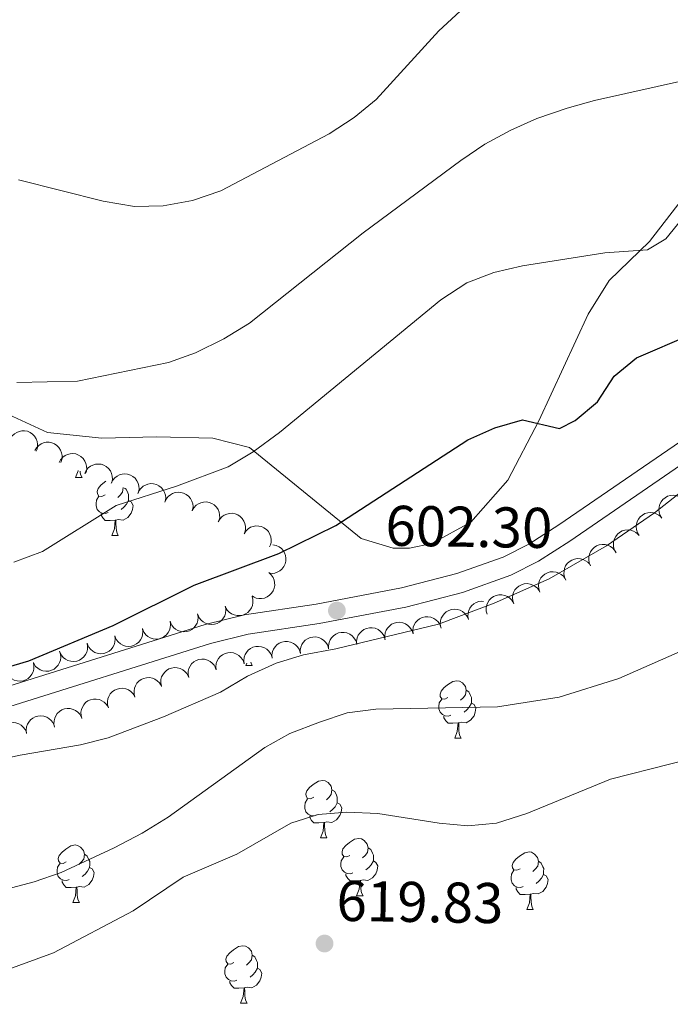
# Model space of a CAD drawing. Units: metres. Extents: x 603530 to 607985, y 712863 to 715833.
# Drawn here: x 606321 to 606435, y 715138 to 715310 of the extents above; entities that cross this region are included whole.
import ezdxf

# ---------------------------------------------------------------- set-up
doc = ezdxf.new("R2010")
doc.units = ezdxf.units.M
doc.header["$MEASUREMENT"] = 0
doc.linetypes.add('DGN Style 3', pattern=[73.780546, 52.70039, -21.080156])
for name, color, linetype, lineweight in [('Altimetría', 7, 'Continuous', 0), ('Carátula', 7, 'Continuous', 0), ('Entidades_rústicas', 7, 'Continuous', 0), ('Marco', 7, 'Continuous', 0), ('Viales_ffcc', 7, 'Continuous', 0), ('Zona_arbolada', 7, 'Continuous', 0)]:
    doc.layers.add(name, color=color, linetype=linetype, lineweight=lineweight)
doc.styles.add('Style-arial', font='arial.shx', dxfattribs={"bigfont": 'arialbig.shx'})

# ---------------------------------------------------------------- blocks, each defined once
blk = doc.blocks.new('5PATER')
at = {"layer": 'Altimetría', "linetype": 'Continuous', "lineweight": 0}
h = blk.add_hatch(color=51, dxfattribs=at)
edge = h.paths.add_edge_path()
edge.add_ellipse((0, 0), major_axis=(-1.11, -1.09), ratio=0.999422, start_angle=0, end_angle=360)

msp = doc.modelspace()

# ---------------------------------------------------------------- linework, layer by layer
at = {"layer": 'Altimetría', "color": 30, "linetype": 'Continuous', "lineweight": 30, "elevation": 600, "flags": 128}
for points in [[(606421.98, 715242.78), (606424.92, 715247.26), (606428.79, 715250.43), (606438.27, 715254.53), (606466.7, 715268.78), (606475.65, 715274.91), (606487.98, 715284.76), (606495.94, 715291.78), (606506.75, 715299.95), (606511.63, 715304.21), (606518.79, 715312)], [(606301.9, 715191.41), (606322.63, 715197.55), (606337.37, 715203.68), (606351.53, 715210.74), (606366.31, 715216.29), (606376.29, 715221.14), (606399.31, 715236.13), (606404.06, 715238.2), (606408.89, 715239.63), (606415.32, 715238.13), (606418.07, 715239.5), (606421.98, 715242.78)]]:
    msp.add_lwpolyline(points, dxfattribs=at)
at = {"layer": 'Altimetría', "color": 30, "linetype": 'Continuous', "lineweight": 0, "flags": 128}
for points, elevation in [([(606398.01, 715311.04), (606394.24, 715307.56), (606383.32, 715295.59), (606379.44, 715292.43), (606375.09, 715289.59), (606356.15, 715279.65), (606351.21, 715277.92), (606346.1, 715277.01), (606341.1, 715276.9), (606335.63, 715277.81), (606320.79, 715281.53)], 585), ([(606491.63, 715309.87), (606483.52, 715303.52), (606477.34, 715295.08), (606474.09, 715291.27), (606469.79, 715288), (606464.56, 715286.35), (606454.13, 715285.03), (606448.72, 715284.8), (606444.1, 715282.88), (606440.53, 715279.32), (606433.93, 715271.27), (606430.74, 715269.31), (606423.27, 715268.82), (606408.9, 715266.53), (606403.84, 715265.35), (606399.18, 715263.53), (606394.58, 715260.59), (606366.44, 715237.41), (606361.84, 715234.04), (606357.46, 715231.44), (606348.45, 715228.02), (606337.86, 715224.66), (606325.03, 715216.62), (606319.99, 715214.76)], 595), ([(606461.68, 715309.67), (606457.25, 715307.02), (606442.59, 715300.78), (606437.88, 715299.1), (606421.47, 715295.43), (606416.66, 715294.07), (606411.39, 715292.28), (606406.83, 715290.22), (606402.28, 715287.77), (606398.08, 715284.93), (606381.06, 715272.28), (606361.18, 715256.54), (606356.68, 715253.75), (606351.76, 715251.33), (606347.05, 715249.66), (606331.1, 715246.38), (606320.53, 715246.14)], 590), ([(606440.63, 715230.19), (606431.96, 715223.41), (606423.56, 715217.61), (606413.55, 715211.88), (606403.91, 715207.58), (606394.18, 715203.94), (606376.26, 715199.6), (606370.61, 715198.59), (606365.84, 715197.11), (606360.85, 715194.85), (606356.1, 715192.08), (606346.18, 715187.74), (606336.51, 715184.08), (606331.66, 715182.87), (606321.09, 715181.05), (606310.67, 715178.76)], 605), ([(606440.27, 715200.84), (606425.72, 715194.42), (606415.29, 715191.2), (606404.52, 715189.47), (606383.24, 715189.07), (606378.27, 715188.46), (606373.38, 715186.83), (606368.22, 715184.82), (606363.85, 715182.4), (606346.94, 715170.21), (606342.44, 715167.41), (606337.53, 715164.84), (606328.28, 715160.56), (606323.57, 715158.9), (606313.59, 715156.31)], 610), ([(606445.36, 715182.22), (606424.23, 715176.84), (606409.66, 715170.88), (606404.32, 715169.16), (606399.31, 715168.73), (606394.33, 715169.18), (606383.6, 715170.89), (606378.2, 715171.08), (606373.18, 715170.69), (606368.42, 715169.16), (606358.96, 715163.75), (606349.6, 715159.73), (606340.87, 715153.88), (606326.94, 715146.5), (606312.39, 715141.2)], 615)]:
    msp.add_lwpolyline(points, dxfattribs=dict(at, elevation=elevation))
at = {"layer": 'Carátula', "color": 7, "linetype": 'Continuous', "lineweight": 0}
msp.add_3dface([(603529.58, 712863.05), (607984.58, 712863.05), (607984.58, 715833.06), (603529.58, 715833.06)], dxfattribs=at)
at = {"layer": 'Entidades_rústicas', "color": 92, "linetype": 'Continuous', "lineweight": 0, "flags": 128}
for points in [[(606330.8, 715229.57), (606331.25, 715230.72), (606331.26, 715230.8)], [(606330.8, 715229.57), (606331.92, 715229.55)], [(606331.57, 715230.68), (606331.6, 715230.36), (606331.71, 715229.96), (606331.92, 715229.55)], [(606335.93, 715226.52), (606335.39, 715226.26), (606334.86, 715226.32), (606334.6, 715226.7), (606334.55, 715227.12), (606334.72, 715227.64), (606335.21, 715228.23), (606335.85, 715228.75), (606336.1, 715228.9)], [(606339.12, 715227.78), (606339.01, 715227), (606338.58, 715226.48), (606338.15, 715226.06)], [(606339.36, 715227.69), (606339.6, 715227.53), (606339.91, 715226.88), (606340.06, 715226.56), (606340.05, 715225.98), (606340.05, 715225.55), (606339.67, 715224.87), (606339.24, 715224.4), (606338.75, 715223.98)], [(606336.46, 715223.43), (606336.04, 715223.28), (606335.45, 715223.34), (606334.98, 715223.56), (606334.56, 715223.99), (606334.36, 715224.58), (606334.36, 715225), (606334.43, 715225.59), (606334.86, 715226.27)], [(606340.05, 715225.55), (606340.5, 715225.3), (606340.83, 715224.68), (606340.71, 715223.95), (606340.49, 715223.32), (606339.9, 715222.59), (606339.09, 715222.12), (606338.25, 715222.24), (606337.81, 715222.11)], [(606337.7, 715222.11), (606336.81, 715222.04), (606335.97, 715222.06), (606335.55, 715222.49), (606335.24, 715222.97), (606335.24, 715223.29)], [(606337.12, 715219.44), (606337.57, 715220.59), (606337.7, 715222.11), (606337.81, 715222.11), (606337.84, 715221.53), (606337.86, 715220.84), (606337.92, 715220.23), (606338.03, 715219.82), (606338.24, 715219.42)], [(606337.12, 715219.44), (606338.24, 715219.42)], [(606360.53, 715196.72), (606360.69, 715197.12)], [(606360.53, 715196.72), (606361.66, 715196.7)], [(606361.4, 715197.28), (606361.45, 715197.11), (606361.66, 715196.7)], [(606395.84, 715191.1), (606395.31, 715190.84), (606394.78, 715190.91), (606394.52, 715191.28), (606394.47, 715191.71), (606394.64, 715192.22), (606395.13, 715192.81), (606395.77, 715193.33), (606396.68, 715193.9), (606397.43, 715194.05), (606397.85, 715193.99), (606398.38, 715193.67), (606398.9, 715193.07), (606399.05, 715192.43), (606398.93, 715191.58), (606398.49, 715191.06), (606398.07, 715190.64)], [(606399.05, 715192.43), (606399.52, 715192.11), (606399.82, 715191.46), (606399.98, 715191.14), (606399.97, 715190.56), (606399.96, 715190.14), (606399.58, 715189.45), (606399.16, 715188.98), (606398.67, 715188.57)], [(606396.38, 715188.01), (606395.95, 715187.86), (606395.37, 715187.93), (606394.9, 715188.14), (606394.48, 715188.58), (606394.27, 715189.16), (606394.28, 715189.58), (606394.34, 715190.17), (606394.78, 715190.85)], [(606399.96, 715190.14), (606400.41, 715189.88), (606400.75, 715189.26), (606400.63, 715188.54), (606400.41, 715187.9), (606399.81, 715187.17), (606399.01, 715186.7), (606398.16, 715186.82), (606397.73, 715186.7)], [(606397.62, 715186.7), (606396.73, 715186.63), (606395.88, 715186.64), (606395.47, 715187.07), (606395.15, 715187.55), (606395.16, 715187.87)], [(606397.04, 715184.02), (606397.49, 715185.17), (606397.62, 715186.7), (606397.73, 715186.7), (606397.76, 715186.11), (606397.78, 715185.42), (606397.84, 715184.81), (606397.95, 715184.41), (606398.16, 715184)], [(606397.04, 715184.02), (606398.16, 715184)], [(606372.39, 715173.69), (606371.85, 715173.43), (606371.32, 715173.49), (606371.06, 715173.87), (606371.02, 715174.29), (606371.18, 715174.81), (606371.67, 715175.4), (606372.32, 715175.92), (606373.22, 715176.49), (606373.97, 715176.64), (606374.4, 715176.58), (606374.92, 715176.25), (606375.44, 715175.66), (606375.59, 715175.02), (606375.47, 715174.17), (606375.04, 715173.65), (606374.61, 715173.23)], [(606375.59, 715175.02), (606376.06, 715174.7), (606376.37, 715174.05), (606376.52, 715173.73), (606376.51, 715173.15), (606376.51, 715172.72), (606376.13, 715172.04), (606375.7, 715171.57), (606375.21, 715171.15)], [(606372.92, 715170.6), (606372.5, 715170.44), (606371.91, 715170.51), (606371.44, 715170.73), (606371.02, 715171.16), (606370.82, 715171.75), (606370.82, 715172.17), (606370.89, 715172.75), (606371.32, 715173.44)], [(606376.51, 715172.72), (606376.96, 715172.47), (606377.29, 715171.85), (606377.17, 715171.12), (606376.95, 715170.49), (606376.36, 715169.76), (606375.55, 715169.29), (606374.71, 715169.41), (606374.27, 715169.28)], [(606374.16, 715169.28), (606373.27, 715169.21), (606372.43, 715169.23), (606372.01, 715169.66), (606371.7, 715170.14), (606371.7, 715170.46)], [(606373.58, 715166.61), (606374.03, 715167.76), (606374.16, 715169.28), (606374.27, 715169.28), (606374.3, 715168.7), (606374.33, 715168.01), (606374.39, 715167.4), (606374.49, 715166.99), (606374.7, 715166.59)], [(606373.58, 715166.61), (606374.7, 715166.59)], [(606378.71, 715163.55), (606378.17, 715163.3), (606377.64, 715163.36), (606377.39, 715163.73), (606377.34, 715164.16), (606377.5, 715164.68), (606377.99, 715165.27), (606378.64, 715165.79), (606379.55, 715166.36), (606380.29, 715166.51), (606380.72, 715166.44), (606381.24, 715166.12), (606381.76, 715165.53), (606381.91, 715164.89), (606381.79, 715164.04), (606381.36, 715163.51), (606380.93, 715163.09)], [(606329.13, 715162.41), (606328.6, 715162.15), (606328.07, 715162.21), (606327.81, 715162.59), (606327.76, 715163.01), (606327.93, 715163.53), (606328.42, 715164.12), (606329.06, 715164.64), (606329.97, 715165.21), (606330.71, 715165.36), (606331.14, 715165.3), (606331.66, 715164.97), (606332.18, 715164.38), (606332.33, 715163.74), (606332.21, 715162.89), (606331.78, 715162.37), (606331.35, 715161.95)], [(606381.91, 715164.89), (606382.38, 715164.56), (606382.69, 715163.92), (606382.84, 715163.6), (606382.83, 715163.02), (606382.83, 715162.59), (606382.45, 715161.91), (606382.02, 715161.43), (606381.53, 715161.02)], [(606408.45, 715161.19), (606407.91, 715160.94), (606407.38, 715161), (606407.12, 715161.37), (606407.08, 715161.8), (606407.24, 715162.32), (606407.73, 715162.91), (606408.38, 715163.43), (606409.28, 715164), (606410.03, 715164.15), (606410.46, 715164.08), (606410.98, 715163.76), (606411.5, 715163.17), (606411.65, 715162.53), (606411.53, 715161.68), (606411.1, 715161.15), (606410.67, 715160.74)], [(606329.67, 715159.32), (606329.24, 715159.16), (606328.66, 715159.23), (606328.18, 715159.45), (606327.77, 715159.88), (606327.56, 715160.47), (606327.57, 715160.89), (606327.63, 715161.47), (606328.07, 715162.16)], [(606332.33, 715163.74), (606332.81, 715163.41), (606333.11, 715162.77), (606333.27, 715162.45), (606333.26, 715161.87), (606333.25, 715161.44), (606332.87, 715160.76), (606332.44, 715160.28), (606331.96, 715159.87)], [(606379.25, 715160.47), (606378.82, 715160.31), (606378.23, 715160.38), (606377.76, 715160.6), (606377.34, 715161.03), (606377.14, 715161.62), (606377.14, 715162.04), (606377.21, 715162.62), (606377.64, 715163.31)], [(606382.83, 715162.59), (606383.28, 715162.33), (606383.62, 715161.71), (606383.49, 715160.99), (606383.27, 715160.35), (606382.68, 715159.62), (606381.88, 715159.16), (606381.03, 715159.27), (606380.6, 715159.15)], [(606411.65, 715162.53), (606412.12, 715162.2), (606412.43, 715161.56), (606412.58, 715161.24), (606412.57, 715160.66), (606412.57, 715160.23), (606412.19, 715159.55), (606411.76, 715159.07), (606411.27, 715158.66)], [(606333.25, 715161.44), (606333.7, 715161.19), (606334.04, 715160.57), (606333.92, 715159.84), (606333.7, 715159.21), (606333.1, 715158.47), (606332.3, 715158.01), (606331.45, 715158.12), (606331.02, 715158)], [(606408.98, 715158.11), (606408.56, 715157.95), (606407.97, 715158.02), (606407.5, 715158.24), (606407.08, 715158.67), (606406.88, 715159.26), (606406.88, 715159.68), (606406.95, 715160.26), (606407.38, 715160.95)], [(606330.91, 715158), (606330.02, 715157.93), (606329.17, 715157.94), (606328.75, 715158.38), (606328.44, 715158.86), (606328.44, 715159.18)], [(606380.49, 715159.15), (606379.59, 715159.08), (606378.75, 715159.09), (606378.33, 715159.53), (606378.02, 715160.01), (606378.02, 715160.32)], [(606379.9, 715156.47), (606380.35, 715157.63), (606380.49, 715159.15), (606380.6, 715159.15), (606380.62, 715158.56), (606380.65, 715157.88), (606380.71, 715157.26), (606380.82, 715156.86), (606381.02, 715156.46)], [(606412.57, 715160.23), (606413.02, 715159.97), (606413.35, 715159.35), (606413.23, 715158.63), (606413.01, 715157.99), (606412.42, 715157.26), (606411.62, 715156.8), (606410.77, 715156.91), (606410.33, 715156.79)], [(606330.32, 715155.33), (606330.77, 715156.48), (606330.91, 715158), (606331.02, 715158), (606331.04, 715157.42), (606331.07, 715156.73), (606331.13, 715156.11), (606331.24, 715155.71), (606331.45, 715155.31)], [(606410.22, 715156.79), (606409.33, 715156.72), (606408.49, 715156.73), (606408.07, 715157.17), (606407.76, 715157.65), (606407.76, 715157.96)], [(606330.32, 715155.33), (606331.45, 715155.31)], [(606379.9, 715156.47), (606381.02, 715156.46)], [(606409.64, 715154.12), (606410.09, 715155.27), (606410.22, 715156.79), (606410.33, 715156.79), (606410.36, 715156.2), (606410.39, 715155.52), (606410.45, 715154.9), (606410.56, 715154.5), (606410.76, 715154.1)], [(606409.64, 715154.12), (606410.76, 715154.1)], [(606358.44, 715144.81), (606357.91, 715144.56), (606357.38, 715144.62), (606357.12, 715144.99), (606357.07, 715145.42), (606357.24, 715145.94), (606357.73, 715146.52), (606358.37, 715147.04), (606359.28, 715147.62), (606360.03, 715147.76), (606360.45, 715147.7), (606360.98, 715147.38), (606361.5, 715146.79), (606361.65, 715146.14), (606361.52, 715145.3), (606361.09, 715144.77), (606360.66, 715144.35)], [(606361.65, 715146.14), (606362.12, 715145.82), (606362.42, 715145.18), (606362.58, 715144.85), (606362.57, 715144.28), (606362.56, 715143.85), (606362.18, 715143.17), (606361.75, 715142.69), (606361.27, 715142.28)], [(606358.98, 715141.72), (606358.55, 715141.57), (606357.97, 715141.64), (606357.5, 715141.86), (606357.08, 715142.29), (606356.87, 715142.88), (606356.88, 715143.3), (606356.94, 715143.88), (606357.38, 715144.56)], [(606362.56, 715143.85), (606363.01, 715143.59), (606363.35, 715142.97), (606363.23, 715142.25), (606363.01, 715141.61), (606362.41, 715140.88), (606361.61, 715140.41), (606360.76, 715140.53), (606360.33, 715140.41)], [(606360.22, 715140.41), (606359.33, 715140.34), (606358.48, 715140.35), (606358.06, 715140.79), (606357.75, 715141.27), (606357.76, 715141.58)], [(606359.63, 715137.73), (606360.09, 715138.89), (606360.22, 715140.41), (606360.33, 715140.41), (606360.36, 715139.82), (606360.38, 715139.14), (606360.44, 715138.52), (606360.55, 715138.12), (606360.76, 715137.72)], [(606359.63, 715137.73), (606360.76, 715137.72)]]:
    msp.add_lwpolyline(points, dxfattribs=at)
at = {"layer": 'Entidades_rústicas', "color": 92, "linetype": 'Continuous', "lineweight": 0}
msp.add_polyline3d([(606436.63, 715277.91, 594.03), (606431.08, 715270.76, 594.71), (606424.01, 715263.99, 595.39), (606420.35, 715258.09, 596.45), (606411.75, 715239.45, 599.87), (606406.32, 715229.09, 601.23), (606399.83, 715221.75, 601.46), (606393.02, 715218.01, 601.46), (606389.14, 715217.23, 601.46), (606386.3, 715217.21, 601.38), (606380.7, 715218.88, 600.78), (606361.16, 715234.78, 594.56), (606354.8, 715236.44, 593.42), (606344.94, 715236.66, 592.51), (606335.37, 715236.41, 591.68), (606325.89, 715237.4, 590.92), (606317.52, 715241.23, 590.54)], dxfattribs=at)
at = {"layer": 'Marco', "color": 7, "linetype": 'Continuous', "lineweight": 0}
msp.add_3dface([(604404.33, 713257.01), (604404.92, 715570.55), (607824.41, 715570.59), (607824.98, 713257.01)], dxfattribs=at)
at = {"layer": 'Viales_ffcc', "color": 7, "linetype": 'DGN Style 3', "lineweight": 0}
msp.add_polyline3d([(606316.23, 715192.23, 601.29), (606353.41, 715203.85, 601.95), (606360.3, 715205.54, 602.07), (606372.8, 715207.42, 602.3), (606387.76, 715210.26, 602.68), (606397.41, 715212.76, 603.36), (606405.5, 715215.64, 603.59), (606409.96, 715217.91, 603.65), (606415.22, 715221.29, 603.72), (606462.84, 715253.96, 603.97), (606480.59, 715264.97, 604.42), (606493.05, 715273.58, 604.88), (606501.76, 715278.48, 605.35), (606530.38, 715290.59, 606.62), (606542.38, 715297.87, 607.38), (606546.8, 715300.28, 607.87), (606549.17, 715302.18, 608.14), (606556.28, 715310.22, 608.78)], dxfattribs=at)
at = {"layer": 'Viales_ffcc', "color": 7, "linetype": 'Continuous', "lineweight": 0}
msp.add_polyline3d([(606268.52, 715181.33, 600.33), (606278.85, 715181.5, 600.56), (606285.48, 715182.13, 600.71), (606295.56, 715183.6, 600.75), (606302.52, 715185.05, 600.78), (606317.18, 715188.93, 601.29), (606354.34, 715200.54, 601.95), (606360.96, 715202.17, 602.07), (606373.37, 715204.03, 602.3), (606388.51, 715206.91, 602.68), (606398.42, 715209.47, 603.36), (606406.86, 715212.48, 603.59), (606411.67, 715214.92, 603.65), (606417.12, 715218.43, 603.72), (606464.72, 715251.08, 603.97), (606482.47, 715262.1, 604.42), (606494.87, 715270.66, 604.88), (606503.28, 715275.39, 605.35), (606531.95, 715287.53, 606.62), (606539.61, 715290.51, 607.15), (606546.69, 715295.01, 607.61), (606549.15, 715295.6, 608.21)], dxfattribs=at)
at = {"layer": 'Zona_arbolada', "color": 92, "linetype": 'Continuous', "lineweight": 0, "flags": 128}
for points, elevation in [([(606319.38, 715236.29), (606319.67, 715236.77), (606320.09, 715237.18), (606320.5, 715237.44), (606320.91, 715237.61), (606321.39, 715237.71), (606321.88, 715237.72), (606322.37, 715237.62), (606322.83, 715237.43), (606323.25, 715237.15), (606323.61, 715236.79), (606323.9, 715236.32), (606324.06, 715235.87), (606324.14, 715235.39), (606324.14, 715234.89), (606324.06, 715234.52), (606323.91, 715234.16)], 595.67), ([(606323.66, 715234.28), (606323.96, 715234.76), (606324.37, 715235.17), (606324.78, 715235.43), (606325.19, 715235.6), (606325.67, 715235.7), (606326.17, 715235.71), (606326.65, 715235.61), (606327.11, 715235.42), (606327.53, 715235.14), (606327.89, 715234.78), (606328.18, 715234.31), (606328.34, 715233.86), (606328.43, 715233.37), (606328.42, 715232.88), (606328.34, 715232.51), (606328.19, 715232.15)], 597.29), ([(606327.91, 715232.16), (606328.18, 715232.66), (606328.57, 715233.09), (606328.96, 715233.37), (606329.37, 715233.56), (606329.84, 715233.69), (606330.33, 715233.72), (606330.82, 715233.66), (606331.29, 715233.48), (606331.73, 715233.23), (606332.1, 715232.88), (606332.42, 715232.43), (606332.6, 715232), (606332.71, 715231.52), (606332.74, 715231.02), (606332.67, 715230.65), (606332.54, 715230.28)], 598.88), ([(606332.38, 715230.27), (606332.63, 715230.78), (606333.01, 715231.22), (606333.39, 715231.52), (606333.79, 715231.72), (606334.26, 715231.86), (606334.75, 715231.91), (606335.24, 715231.86), (606335.72, 715231.7), (606336.16, 715231.46), (606336.55, 715231.13), (606336.88, 715230.69), (606337.07, 715230.26), (606337.2, 715229.78), (606337.24, 715229.29), (606337.19, 715228.91), (606337.07, 715228.54)], 600.09), ([(606337.03, 715228.56), (606337.28, 715229.06), (606337.66, 715229.51), (606338.04, 715229.8), (606338.44, 715230), (606338.91, 715230.14), (606339.4, 715230.19), (606339.88, 715230.14), (606340.36, 715229.98), (606340.81, 715229.74), (606341.19, 715229.41), (606341.52, 715228.97), (606341.72, 715228.54), (606341.85, 715228.06), (606341.89, 715227.57), (606341.83, 715227.19), (606341.72, 715226.82)], 600.77), ([(606341.64, 715226.73), (606341.86, 715227.25), (606342.22, 715227.71), (606342.59, 715228.03), (606342.98, 715228.24), (606343.44, 715228.41), (606343.93, 715228.48), (606344.42, 715228.46), (606344.9, 715228.32), (606345.36, 715228.1), (606345.76, 715227.79), (606346.11, 715227.37), (606346.33, 715226.95), (606346.48, 715226.48), (606346.54, 715225.99), (606346.51, 715225.61), (606346.41, 715225.23)], 601.42), ([(606346.41, 715225.23), (606346.63, 715225.75), (606346.99, 715226.21), (606347.36, 715226.53), (606347.74, 715226.74), (606348.21, 715226.91), (606348.69, 715226.98), (606349.19, 715226.95), (606349.67, 715226.82), (606350.13, 715226.6), (606350.53, 715226.29), (606350.88, 715225.86), (606351.09, 715225.44), (606351.25, 715224.97), (606351.31, 715224.48), (606351.27, 715224.11), (606351.18, 715223.73)], 601.51), ([(606433.22, 715222.44), (606432.93, 715222.92), (606432.76, 715223.48), (606432.71, 715223.96), (606432.76, 715224.41), (606432.89, 715224.88), (606433.11, 715225.32), (606433.41, 715225.71), (606433.8, 715226.02), (606434.24, 715226.27), (606434.73, 715226.42), (606435.28, 715226.46), (606435.75, 715226.4), (606436.22, 715226.25), (606436.66, 715226.02), (606436.95, 715225.77), (606437.2, 715225.47)], 608.71), ([(606351.18, 715223.8), (606351.46, 715224.28), (606351.86, 715224.71), (606352.26, 715224.98), (606352.67, 715225.15), (606353.15, 715225.27), (606353.64, 715225.29), (606354.13, 715225.21), (606354.59, 715225.02), (606355.02, 715224.75), (606355.39, 715224.4), (606355.69, 715223.94), (606355.86, 715223.5), (606355.96, 715223.01), (606355.97, 715222.52), (606355.89, 715222.15), (606355.75, 715221.78)], 601.86), ([(606355.7, 715221.81), (606355.98, 715222.29), (606356.39, 715222.72), (606356.78, 715222.99), (606357.19, 715223.16), (606357.67, 715223.28), (606358.17, 715223.3), (606358.65, 715223.22), (606359.12, 715223.03), (606359.55, 715222.76), (606359.91, 715222.41), (606360.21, 715221.95), (606360.38, 715221.51), (606360.48, 715221.02), (606360.49, 715220.53), (606360.42, 715220.16), (606360.28, 715219.79)], 602.62), ([(606429.24, 715219.41), (606428.95, 715219.89), (606428.78, 715220.45), (606428.73, 715220.93), (606428.78, 715221.37), (606428.91, 715221.85), (606429.13, 715222.29), (606429.44, 715222.67), (606429.82, 715222.99), (606430.27, 715223.24), (606430.75, 715223.39), (606431.3, 715223.43), (606431.77, 715223.36), (606432.24, 715223.22), (606432.68, 715222.99), (606432.97, 715222.74), (606433.22, 715222.44)], 608.69), ([(606360.23, 715219.73), (606360.54, 715220.2), (606360.97, 715220.6), (606361.38, 715220.85), (606361.8, 715221), (606362.28, 715221.09), (606362.78, 715221.08), (606363.25, 715220.97), (606363.71, 715220.76), (606364.13, 715220.47), (606364.47, 715220.1), (606364.75, 715219.62), (606364.89, 715219.17), (606364.96, 715218.68), (606364.95, 715218.19), (606364.85, 715217.82), (606364.69, 715217.47)], 602.78), ([(606425.27, 715216.38), (606424.98, 715216.86), (606424.8, 715217.42), (606424.76, 715217.9), (606424.8, 715218.34), (606424.93, 715218.82), (606425.16, 715219.26), (606425.46, 715219.64), (606425.85, 715219.96), (606426.29, 715220.21), (606426.78, 715220.36), (606427.33, 715220.4), (606427.8, 715220.33), (606428.27, 715220.19), (606428.7, 715219.96), (606428.99, 715219.71), (606429.24, 715219.41)], 608.68), ([(606365.28, 715217.8), (606365.83, 715217.69), (606366.36, 715217.44), (606366.74, 715217.15), (606367.04, 715216.81), (606367.3, 715216.39), (606367.47, 715215.93), (606367.55, 715215.45), (606367.52, 715214.95), (606367.4, 715214.45), (606367.18, 715214), (606366.83, 715213.56), (606366.47, 715213.26), (606366.04, 715213.02), (606365.58, 715212.85), (606365.2, 715212.81), (606364.81, 715212.82)], 603), ([(606420.77, 715214.13), (606420.55, 715214.64), (606420.45, 715215.22), (606420.46, 715215.7), (606420.57, 715216.14), (606420.76, 715216.59), (606421.04, 715217), (606421.39, 715217.34), (606421.81, 715217.61), (606422.29, 715217.79), (606422.79, 715217.87), (606423.34, 715217.85), (606423.79, 715217.72), (606424.24, 715217.51), (606424.65, 715217.23), (606424.9, 715216.94), (606425.11, 715216.62)], 608.74), ([(606416.44, 715211.64), (606416.21, 715212.15), (606416.11, 715212.73), (606416.13, 715213.21), (606416.23, 715213.65), (606416.42, 715214.1), (606416.7, 715214.51), (606417.05, 715214.85), (606417.48, 715215.12), (606417.95, 715215.3), (606418.45, 715215.39), (606419, 715215.36), (606419.46, 715215.23), (606419.91, 715215.02), (606420.31, 715214.74), (606420.56, 715214.46), (606420.77, 715214.13)], 608.79), ([(606364.54, 715212.94), (606364.96, 715212.57), (606365.29, 715212.09), (606365.48, 715211.64), (606365.57, 715211.21), (606365.58, 715210.71), (606365.5, 715210.23), (606365.33, 715209.77), (606365.05, 715209.35), (606364.7, 715208.98), (606364.28, 715208.7), (606363.77, 715208.49), (606363.3, 715208.42), (606362.81, 715208.42), (606362.32, 715208.5), (606361.97, 715208.66), (606361.65, 715208.86)], 603.4), ([(606411.9, 715209.55), (606411.72, 715210.08), (606411.67, 715210.67), (606411.73, 715211.14), (606411.87, 715211.57), (606412.1, 715212), (606412.41, 715212.38), (606412.8, 715212.69), (606413.24, 715212.92), (606413.73, 715213.06), (606414.24, 715213.1), (606414.78, 715213.02), (606415.22, 715212.86), (606415.65, 715212.61), (606416.03, 715212.29), (606416.26, 715211.99), (606416.44, 715211.64)], 608.9), ([(606407.36, 715207.46), (606407.18, 715207.99), (606407.13, 715208.57), (606407.19, 715209.05), (606407.33, 715209.47), (606407.56, 715209.91), (606407.88, 715210.29), (606408.26, 715210.6), (606408.71, 715210.83), (606409.19, 715210.97), (606409.7, 715211.01), (606410.24, 715210.93), (606410.69, 715210.76), (606411.12, 715210.52), (606411.49, 715210.2), (606411.72, 715209.89), (606411.9, 715209.55)], 609.06), ([(606361.63, 715208.78), (606361.77, 715208.24), (606361.77, 715207.65), (606361.68, 715207.18), (606361.5, 715206.77), (606361.24, 715206.35), (606360.9, 715206), (606360.49, 715205.72), (606360.03, 715205.53), (606359.53, 715205.42), (606359.03, 715205.42), (606358.49, 715205.54), (606358.06, 715205.74), (606357.65, 715206.02), (606357.3, 715206.37), (606357.1, 715206.69), (606356.94, 715207.05)], 603.54), ([(606402.69, 715205.68), (606402.54, 715206.23), (606402.54, 715206.81), (606402.63, 715207.29), (606402.8, 715207.7), (606403.06, 715208.12), (606403.4, 715208.47), (606403.8, 715208.76), (606404.26, 715208.95), (606404.76, 715209.06), (606405.26, 715209.06), (606405.8, 715208.95), (606406.23, 715208.75), (606406.64, 715208.48), (606407, 715208.14), (606407.2, 715207.81), (606407.36, 715207.46)], 609.14), ([(606356.96, 715207.01), (606357.04, 715206.45), (606356.99, 715205.87), (606356.84, 715205.41), (606356.63, 715205.02), (606356.33, 715204.63), (606355.96, 715204.31), (606355.53, 715204.07), (606355.05, 715203.92), (606354.54, 715203.87), (606354.04, 715203.92), (606353.51, 715204.09), (606353.11, 715204.33), (606352.73, 715204.64), (606352.41, 715205.02), (606352.24, 715205.36), (606352.12, 715205.73)], 603.48), ([(606399.42, 715204.74), (606399.32, 715205.29), (606399.37, 715205.88), (606399.5, 715206.34), (606399.7, 715206.74), (606399.99, 715207.14), (606400.36, 715207.46), (606400.78, 715207.71), (606401.26, 715207.87), (606401.76, 715207.94), (606402.04, 715207.92)], 609.11), ([(606352.12, 715205.73), (606352.21, 715205.18), (606352.15, 715204.59), (606352.01, 715204.13), (606351.8, 715203.74), (606351.5, 715203.35), (606351.12, 715203.03), (606350.69, 715202.79), (606350.21, 715202.65), (606349.71, 715202.59), (606349.21, 715202.64), (606348.68, 715202.81), (606348.27, 715203.05), (606347.89, 715203.37), (606347.58, 715203.75), (606347.41, 715204.09), (606347.29, 715204.46)], 603.34), ([(606389.75, 715202.25), (606389.7, 715202.81), (606389.79, 715203.39), (606389.96, 715203.84), (606390.2, 715204.21), (606390.52, 715204.58), (606390.91, 715204.88), (606391.36, 715205.09), (606391.85, 715205.21), (606392.35, 715205.24), (606392.85, 715205.15), (606393.37, 715204.95), (606393.76, 715204.69), (606394.12, 715204.35), (606394.41, 715203.95), (606394.56, 715203.6), (606394.65, 715203.22)], 608.85), ([(606394.62, 715203.35), (606394.52, 715203.91), (606394.56, 715204.49), (606394.69, 715204.96), (606394.9, 715205.35), (606395.19, 715205.75), (606395.56, 715206.08), (606395.98, 715206.33), (606396.46, 715206.48), (606396.96, 715206.55), (606397.47, 715206.51), (606397.99, 715206.35), (606398.41, 715206.12), (606398.79, 715205.82), (606399.12, 715205.45), (606399.3, 715205.11), (606399.42, 715204.74)], 608.98), ([(606347.29, 715204.46), (606347.38, 715203.9), (606347.32, 715203.32), (606347.18, 715202.86), (606346.97, 715202.47), (606346.66, 715202.08), (606346.29, 715201.76), (606345.86, 715201.52), (606345.38, 715201.37), (606344.88, 715201.31), (606344.37, 715201.36), (606343.85, 715201.53), (606343.44, 715201.77), (606343.06, 715202.09), (606342.75, 715202.47), (606342.57, 715202.81), (606342.46, 715203.18)], 603.2), ([(606384.85, 715201.27), (606384.8, 715201.83), (606384.89, 715202.41), (606385.06, 715202.86), (606385.29, 715203.24), (606385.62, 715203.61), (606386.01, 715203.91), (606386.46, 715204.12), (606386.94, 715204.23), (606387.45, 715204.26), (606387.95, 715204.18), (606388.46, 715203.98), (606388.86, 715203.71), (606389.22, 715203.37), (606389.51, 715202.97), (606389.66, 715202.62), (606389.75, 715202.25)], 608.69), ([(606337.63, 715201.91), (606337.71, 715201.35), (606337.66, 715200.77), (606337.51, 715200.31), (606337.3, 715199.91), (606337, 715199.52), (606336.63, 715199.2), (606336.2, 715198.97), (606335.72, 715198.82), (606335.21, 715198.76), (606334.71, 715198.81), (606334.18, 715198.98), (606333.78, 715199.22), (606333.4, 715199.54), (606333.08, 715199.92), (606332.91, 715200.26), (606332.79, 715200.63)], 602.92), ([(606342.46, 715203.18), (606342.54, 715202.63), (606342.49, 715202.04), (606342.35, 715201.58), (606342.13, 715201.19), (606341.83, 715200.8), (606341.46, 715200.48), (606341.03, 715200.24), (606340.55, 715200.1), (606340.04, 715200.04), (606339.54, 715200.09), (606339.02, 715200.26), (606338.61, 715200.5), (606338.23, 715200.82), (606337.91, 715201.19), (606337.74, 715201.53), (606337.62, 715201.9)], 603.06), ([(606370.06, 715198.81), (606370.03, 715199.37), (606370.14, 715199.94), (606370.33, 715200.39), (606370.58, 715200.76), (606370.92, 715201.12), (606371.32, 715201.4), (606371.77, 715201.59), (606372.26, 715201.69), (606372.77, 715201.7), (606373.27, 715201.6), (606373.77, 715201.38), (606374.15, 715201.1), (606374.5, 715200.75), (606374.78, 715200.34), (606374.92, 715199.99), (606375, 715199.61)], 608.15), ([(606375, 715199.61), (606374.96, 715200.17), (606375.07, 715200.75), (606375.26, 715201.19), (606375.51, 715201.56), (606375.85, 715201.92), (606376.25, 715202.2), (606376.7, 715202.4), (606377.19, 715202.5), (606377.7, 715202.5), (606378.2, 715202.41), (606378.7, 715202.18), (606379.09, 715201.91), (606379.43, 715201.55), (606379.71, 715201.15), (606379.85, 715200.79), (606379.93, 715200.41)], 608.34), ([(606379.93, 715200.41), (606379.9, 715200.97), (606380.01, 715201.55), (606380.19, 715201.99), (606380.44, 715202.36), (606380.78, 715202.72), (606381.18, 715203), (606381.63, 715203.2), (606382.13, 715203.3), (606382.63, 715203.31), (606383.13, 715203.21), (606383.64, 715202.99), (606384.02, 715202.71), (606384.36, 715202.36), (606384.64, 715201.95), (606384.78, 715201.6), (606384.86, 715201.22)], 608.52), ([(606332.79, 715200.64), (606332.89, 715200.09), (606332.86, 715199.51), (606332.73, 715199.04), (606332.53, 715198.64), (606332.24, 715198.24), (606331.88, 715197.91), (606331.46, 715197.66), (606330.99, 715197.49), (606330.48, 715197.42), (606329.98, 715197.45), (606329.45, 715197.6), (606329.03, 715197.83), (606328.64, 715198.13), (606328.31, 715198.5), (606328.13, 715198.84), (606328, 715199.2)], 602.81), ([(606360.23, 715197.02), (606360.17, 715197.58), (606360.25, 715198.16), (606360.41, 715198.61), (606360.64, 715198.99), (606360.96, 715199.37), (606361.34, 715199.68), (606361.78, 715199.9), (606362.27, 715200.02), (606362.77, 715200.06), (606363.28, 715199.99), (606363.79, 715199.8), (606364.19, 715199.54), (606364.56, 715199.21), (606364.86, 715198.82), (606365.01, 715198.47), (606365.12, 715198.1)], 607.79), ([(606365.13, 715198), (606365.1, 715198.56), (606365.21, 715199.14), (606365.4, 715199.59), (606365.65, 715199.95), (606365.98, 715200.31), (606366.39, 715200.59), (606366.84, 715200.79), (606367.33, 715200.89), (606367.84, 715200.9), (606368.33, 715200.8), (606368.84, 715200.58), (606369.22, 715200.3), (606369.57, 715199.95), (606369.85, 715199.54), (606369.98, 715199.19), (606370.07, 715198.81)], 607.97), ([(606327.99, 715199.23), (606328.16, 715198.69), (606328.2, 715198.11), (606328.13, 715197.63), (606327.98, 715197.21), (606327.74, 715196.78), (606327.42, 715196.4), (606327.03, 715196.1), (606326.58, 715195.88), (606326.09, 715195.75), (606325.58, 715195.72), (606325.04, 715195.81), (606324.6, 715195.98), (606324.18, 715196.24), (606323.81, 715196.56), (606323.59, 715196.87), (606323.41, 715197.22)], 602.78), ([(606355.36, 715195.94), (606355.29, 715196.5), (606355.37, 715197.08), (606355.53, 715197.53), (606355.76, 715197.91), (606356.08, 715198.29), (606356.46, 715198.6), (606356.9, 715198.82), (606357.39, 715198.94), (606357.89, 715198.98), (606358.4, 715198.91), (606358.91, 715198.72), (606359.31, 715198.46), (606359.68, 715198.13), (606359.98, 715197.74), (606360.13, 715197.39), (606360.24, 715197.02)], 607.61), ([(606323.42, 715197.2), (606323.52, 715196.64), (606323.49, 715196.06), (606323.36, 715195.59), (606323.16, 715195.2), (606322.87, 715194.8), (606322.5, 715194.47), (606322.08, 715194.21), (606321.61, 715194.05), (606321.1, 715193.98), (606320.6, 715194.02), (606320.07, 715194.17), (606319.66, 715194.4), (606319.27, 715194.7), (606318.94, 715195.07), (606318.76, 715195.41), (606318.63, 715195.77)], 602.76), ([(606350.55, 715194.59), (606350.44, 715195.14), (606350.47, 715195.73), (606350.59, 715196.19), (606350.79, 715196.59), (606351.07, 715197), (606351.43, 715197.33), (606351.85, 715197.59), (606352.32, 715197.76), (606352.82, 715197.84), (606353.33, 715197.81), (606353.86, 715197.66), (606354.28, 715197.44), (606354.67, 715197.14), (606355, 715196.77), (606355.19, 715196.44), (606355.32, 715196.07)], 607.44), ([(606345.78, 715193.11), (606345.67, 715193.66), (606345.7, 715194.25), (606345.82, 715194.71), (606346.01, 715195.11), (606346.3, 715195.51), (606346.66, 715195.85), (606347.08, 715196.11), (606347.55, 715196.27), (606348.05, 715196.35), (606348.56, 715196.33), (606349.09, 715196.18), (606349.51, 715195.95), (606349.9, 715195.65), (606350.23, 715195.29), (606350.42, 715194.96), (606350.55, 715194.59)], 607.29), ([(606341.17, 715191.16), (606341.01, 715191.7), (606341, 715192.29), (606341.08, 715192.76), (606341.24, 715193.18), (606341.49, 715193.6), (606341.82, 715193.97), (606342.22, 715194.26), (606342.68, 715194.46), (606343.17, 715194.58), (606343.68, 715194.59), (606344.22, 715194.49), (606344.65, 715194.3), (606345.07, 715194.03), (606345.43, 715193.7), (606345.64, 715193.38), (606345.81, 715193.03)], 607.14), ([(606336.53, 715189.3), (606336.38, 715189.84), (606336.36, 715190.42), (606336.44, 715190.9), (606336.61, 715191.31), (606336.86, 715191.74), (606337.19, 715192.1), (606337.58, 715192.39), (606338.04, 715192.6), (606338.54, 715192.72), (606339.04, 715192.73), (606339.58, 715192.62), (606340.02, 715192.44), (606340.43, 715192.17), (606340.79, 715191.83), (606341.01, 715191.52), (606341.17, 715191.16)], 607), ([(606331.89, 715187.43), (606331.74, 715187.97), (606331.72, 715188.56), (606331.81, 715189.03), (606331.97, 715189.45), (606332.22, 715189.87), (606332.55, 715190.24), (606332.95, 715190.53), (606333.41, 715190.73), (606333.9, 715190.85), (606334.41, 715190.86), (606334.95, 715190.76), (606335.38, 715190.57), (606335.8, 715190.3), (606336.16, 715189.97), (606336.37, 715189.65), (606336.53, 715189.3)], 606.85), ([(606327.12, 715185.93), (606327, 715186.48), (606327.02, 715187.06), (606327.14, 715187.53), (606327.33, 715187.94), (606327.6, 715188.34), (606327.96, 715188.69), (606328.37, 715188.95), (606328.84, 715189.13), (606329.34, 715189.21), (606329.85, 715189.19), (606330.38, 715189.05), (606330.8, 715188.84), (606331.2, 715188.55), (606331.54, 715188.19), (606331.73, 715187.86), (606331.87, 715187.5)], 606.74), ([(606317.38, 715183.67), (606317.31, 715184.22), (606317.37, 715184.81), (606317.52, 715185.26), (606317.75, 715185.65), (606318.06, 715186.03), (606318.44, 715186.34), (606318.87, 715186.57), (606319.35, 715186.71), (606319.86, 715186.76), (606320.36, 715186.7), (606320.88, 715186.51), (606321.28, 715186.27), (606321.66, 715185.94), (606321.97, 715185.56), (606322.13, 715185.21), (606322.24, 715184.84)], 606.76), ([(606322.24, 715184.84), (606322.17, 715185.4), (606322.23, 715185.98), (606322.38, 715186.44), (606322.61, 715186.82), (606322.92, 715187.21), (606323.3, 715187.52), (606323.73, 715187.75), (606324.21, 715187.88), (606324.72, 715187.93), (606325.22, 715187.87), (606325.74, 715187.69), (606326.14, 715187.44), (606326.52, 715187.11), (606326.83, 715186.73), (606326.99, 715186.39), (606327.1, 715186.01)], 606.73)]:
    msp.add_lwpolyline(points, dxfattribs=dict(at, elevation=elevation))

# ---------------------------------------------------------------- block references
at = {"layer": 'Altimetría', "color": 51, "linetype": 'Continuous', "lineweight": 0}
for p in [(606376.45, 715206.31, 602.3), (606374.29, 715148.15, 619.83)]:
    msp.add_blockref('5PATER', p, dxfattribs=at)

# ---------------------------------------------------------------- texts
at = {"layer": 'Altimetría', "color": 7, "linetype": 'Continuous', "lineweight": 0, "style": 'Style-arial'}
for s, p in [('602.30', (606384.89, 715217.66, 602.3)), ('619.83', (606376.34, 715152.12, 619.83))]:
    msp.add_text(s, height=7, rotation=359.1253, dxfattribs=at).set_placement(p)

doc.saveas('drawing.dxf')
